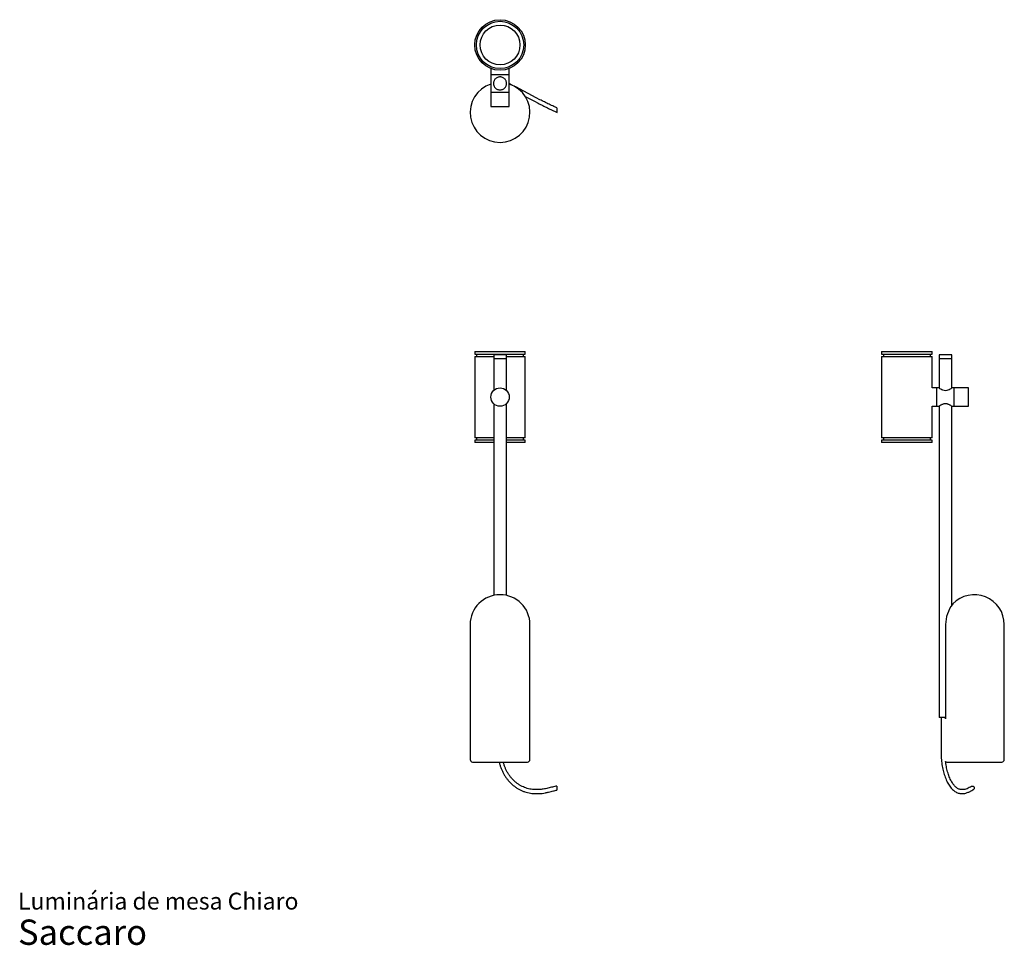
# Model space of a CAD drawing. Units: millimetres. Extents: x 10 to 134, y 6 to 122.
import ezdxf

# ---------------------------------------------------------------- set-up
doc = ezdxf.new("R2010")
doc.units = ezdxf.units.MM
doc.header["$LTSCALE"] = 5
doc.layers.add('LAYER0', color=7, linetype='Continuous', lineweight=25)
doc.styles.add('SLDTEXTSTYLE3', font='ARIAL.TTF')

# ---------------------------------------------------------------- blocks, each defined once
blk = doc.blocks.new('SW_NOTE_0_3')
at = {"color": 0, "linetype": 'Continuous', "lineweight": 0, "attachment_point": 1, "style": 'SLDTEXTSTYLE3'}
for s, insert, char_height in [('Luminária de mesa Chiaro', (0, 2.73), 2.1167), ('Saccaro ', (0, -0.64), 3.175)]:
    blk.add_mtext(s, dxfattribs=dict(at, insert=insert, char_height=char_height))

msp = doc.modelspace()

# ---------------------------------------------------------------- linework, layer by layer
at = {"color": 7, "linetype": 'Continuous', "lineweight": 25}
for p, q in [((69.36, 115.9), (69.36, 115.13)), ((69.36, 115.13), (69.36, 112.93)), ((71.66, 115.13), (69.36, 115.13)), ((71.66, 115.13), (71.66, 115.9)), ((71.66, 112.93), (71.66, 115.13)), ((71.3, 114.2), (71.28, 114.21)), ((72.02, 113.83), (71.66, 114.01)), ((69.36, 112.93), (69.36, 111.13)), ((69.36, 112.93), (71.66, 112.93)), ((71.66, 111.13), (71.66, 112.93)), ((75.06, 112.24), (72.47, 113.59)), ((73.68, 112.39), (74.82, 111.79)), ((74.82, 111.79), (75.29, 111.55)), ((75.52, 111.99), (75.06, 112.24)), ((69.36, 111.13), (71.66, 111.13)), ((67.33, 80.37), (67.33, 80.07)), ((67.33, 80.37), (71.49, 80.37)), ((71.49, 80.37), (73.68, 80.37)), ((73.68, 80.07), (73.68, 80.37)), ((118.38, 80.37), (118.38, 80.07)), ((118.38, 80.37), (124.73, 80.37)), ((124.73, 80.07), (124.73, 80.37)), ((67.33, 80.07), (71.49, 80.07)), ((67.33, 79.77), (67.33, 79.67)), ((67.33, 79.77), (69.71, 79.77)), ((67.33, 79.67), (67.33, 69.67)), ((67.56, 80.07), (67.56, 79.77)), ((69.71, 79.97), (69.71, 79.47)), ((69.8, 79.97), (69.71, 79.97)), ((69.71, 79.47), (69.71, 75.5)), ((69.8, 79.47), (69.71, 79.47)), ((71.3, 79.47), (69.71, 79.47)), ((71.3, 79.97), (69.8, 79.97)), ((71.3, 79.47), (69.8, 79.47)), ((71.3, 79.47), (71.3, 79.97)), ((71.3, 79.77), (71.49, 79.77)), ((71.3, 75.5), (71.3, 79.47)), ((71.49, 80.07), (73.68, 80.07)), ((71.49, 79.77), (73.68, 79.77)), ((73.46, 79.77), (73.46, 80.07)), ((73.68, 79.67), (73.68, 79.77)), ((73.68, 69.67), (73.68, 79.67)), ((118.38, 80.07), (124.73, 80.07)), ((118.38, 79.77), (118.38, 79.67)), ((118.38, 79.77), (124.73, 79.77)), ((118.38, 79.67), (118.38, 69.67)), ((118.6, 80.07), (118.6, 79.77)), ((124.5, 79.77), (124.5, 80.07)), ((124.73, 79.67), (124.73, 79.77)), ((124.73, 75.82), (124.73, 79.67)), ((125.58, 79.97), (125.58, 79.47)), ((126.75, 79.97), (125.58, 79.97)), ((125.58, 79.47), (125.58, 75.8)), ((126.75, 79.47), (125.58, 79.47)), ((127.17, 79.47), (125.58, 79.47)), ((127.17, 79.97), (126.75, 79.97)), ((127.17, 79.47), (126.75, 79.47)), ((127.17, 79.47), (127.17, 79.97)), ((127.17, 75.8), (127.17, 79.47)), ((125.28, 75.82), (124.73, 75.82)), ((125.56, 75.82), (125.28, 75.82)), ((125.28, 75.82), (125.28, 74.67)), ((127.48, 75.82), (127.2, 75.82)), ((127.58, 75.82), (127.48, 75.82)), ((127.48, 74.72), (127.48, 75.82)), ((127.48, 74.67), (127.48, 75.82)), ((129.28, 75.82), (127.98, 75.82)), ((129.28, 74.72), (129.28, 75.82)), ((125.28, 74.67), (125.28, 73.52)), ((127.48, 73.52), (127.48, 74.72)), ((127.48, 73.52), (127.48, 74.67)), ((129.28, 73.52), (129.28, 74.72)), ((69.71, 73.84), (69.71, 49.78)), ((71.3, 49.78), (71.3, 73.84)), ((124.73, 73.52), (125.28, 73.52)), ((124.73, 69.67), (124.73, 73.52)), ((125.28, 73.52), (125.56, 73.52)), ((125.58, 73.54), (125.58, 34.47)), ((127.17, 48.51), (127.17, 73.54)), ((127.2, 73.52), (127.48, 73.52)), ((127.48, 73.52), (129.28, 73.52)), ((67.33, 69.67), (67.33, 69.57)), ((69.71, 69.57), (67.33, 69.57)), ((67.33, 69.27), (67.33, 68.97)), ((69.71, 69.27), (67.33, 69.27)), ((67.56, 69.57), (67.56, 69.27)), ((73.68, 69.57), (71.3, 69.57)), ((73.68, 69.27), (71.3, 69.27)), ((73.46, 69.27), (73.46, 69.57)), ((73.68, 69.57), (73.68, 69.67)), ((73.68, 68.97), (73.68, 69.27)), ((118.38, 69.67), (118.38, 69.57)), ((124.73, 69.57), (118.38, 69.57)), ((118.38, 69.27), (118.38, 68.97)), ((124.73, 69.27), (118.38, 69.27)), ((118.6, 69.57), (118.6, 69.27)), ((124.5, 69.27), (124.5, 69.57)), ((124.73, 69.57), (124.73, 69.67)), ((124.73, 68.97), (124.73, 69.27)), ((69.71, 68.97), (67.33, 68.97)), ((73.68, 68.97), (71.3, 68.97)), ((124.73, 68.97), (118.38, 68.97)), ((66.76, 46.12), (66.76, 29.17)), ((74.26, 29.17), (74.26, 46.12)), ((126.41, 46.12), (126.41, 34.3)), ((126.41, 46.12), (126.41, 46.12)), ((133.77, 29.17), (133.77, 46.12)), ((126.41, 34.47), (125.58, 34.47)), ((125.83, 34.47), (125.83, 30.17)), ((126.33, 34.36), (126.33, 34.47)), ((126.37, 34.37), (126.41, 34.37)), ((126.41, 34.27), (126.41, 34.3)), ((67.06, 28.87), (73.96, 28.87)), ((126.57, 28.87), (130.02, 28.87)), ((130.02, 28.87), (133.47, 28.87)), ((75.4, 25.42), (74.94, 25.42)), ((74.94, 24.92), (75.4, 24.92)), ((128.64, 25.42), (128.4, 25.42)), ((128.4, 24.92), (128.64, 24.92))]:
    msp.add_line(p, q, dxfattribs=at)
at = {"color": 7, "linetype": 'Continuous', "lineweight": 25, "flags": 128}
msp.add_lwpolyline([(127.2, 75.82), (127.18, 75.81), (127.13, 75.77), (127.06, 75.72), (126.96, 75.66), (126.84, 75.6), (126.7, 75.53), (126.54, 75.49), (126.38, 75.47), (126.22, 75.49), (126.06, 75.53), (125.92, 75.6), (125.8, 75.66), (125.7, 75.72), (125.63, 75.77), (125.58, 75.81), (125.56, 75.82)], dxfattribs=at)
at = {"color": 7, "linetype": 'Continuous', "lineweight": 25}
for centre, radius in [((70.51, 118.86), 3.17), ((70.51, 118.86), 2.97), ((70.51, 118.86), 2.5), ((70.51, 74.67), 1.15)]:
    msp.add_circle(centre, radius, dxfattribs=at)
for centre, radius, start, end in [((70.51, 110.39), 3.75, 107.8585, 72.1415), ((70.51, 46.12), 3.75, 0, 180), ((130.02, 46.12), 3.75, 0, 136.3467), ((126.37, 34.27), 0.1, 90, 113.8274), ((67.06, 29.17), 0.3, 180, 270), ((73.96, 29.17), 0.3, 270, 0), ((126.57, 29.17), 0.3, 225.8324, 270), ((133.47, 29.17), 0.3, 270, 0)]:
    msp.add_arc(centre, radius, start, end, dxfattribs=at)
for points, knots in [([(70.51, 114.85), (70.56, 114.85), (70.67, 114.84), (70.83, 114.79), (70.97, 114.71), (71.09, 114.61), (71.19, 114.49), (71.27, 114.35), (71.32, 114.2), (71.33, 114.03), (71.32, 113.87), (71.27, 113.71), (71.19, 113.57), (71.09, 113.45), (70.97, 113.35), (70.83, 113.27), (70.67, 113.23), (70.51, 113.21), (70.34, 113.23), (70.18, 113.27), (70.04, 113.35), (69.92, 113.45), (69.82, 113.57), (69.75, 113.71), (69.7, 113.87), (69.68, 114.03), (69.7, 114.2), (69.75, 114.35), (69.82, 114.49), (69.92, 114.61), (70.04, 114.71), (70.18, 114.79), (70.34, 114.84), (70.45, 114.85), (70.51, 114.85)], [0, 0, 0, 0, 0.030768, 0.062361, 0.094189, 0.125231, 0.156348, 0.188129, 0.219483, 0.25, 0.280517, 0.311871, 0.343652, 0.374769, 0.405811, 0.437639, 0.469232, 0.5, 0.530768, 0.562361, 0.594189, 0.625231, 0.656348, 0.688129, 0.719483, 0.75, 0.780517, 0.811871, 0.843652, 0.874769, 0.905811, 0.937639, 0.969232, 1, 1, 1, 1]), ([(75.29, 111.55), (75.48, 111.45), (75.87, 111.25), (76.45, 110.96), (77.05, 110.68), (77.46, 110.5), (77.66, 110.4)], [0, 0, 0, 0, 0.2413161, 0.4889237, 0.7424849, 1, 1, 1, 1]), ([(77.64, 110.96), (77.51, 111.02), (77.19, 111.17), (76.67, 111.42), (76.09, 111.7), (75.71, 111.9), (75.52, 111.99)], [0, 0, 0, 0, 0.179423, 0.46039, 0.73406, 1, 1, 1, 1]), ([(77.64, 110.96), (77.64, 110.96), (77.64, 110.96), (77.64, 110.94), (77.64, 110.9), (77.64, 110.83), (77.64, 110.79), (77.64, 110.77)], [0, 0, 0, 0, 0.084838, 0.310347, 0.555875, 0.826683, 1, 1, 1, 1]), ([(77.64, 110.77), (77.64, 110.73), (77.64, 110.67), (77.64, 110.57), (77.64, 110.49), (77.64, 110.43), (77.64, 110.41), (77.64, 110.41), (77.64, 110.41)], [0, 0, 0, 0, 0.206924, 0.414317, 0.607451, 0.780022, 0.938341, 1, 1, 1, 1]), ([(127.98, 75.82), (127.98, 75.82), (127.97, 75.82), (127.93, 75.81), (127.86, 75.81), (127.78, 75.81), (127.7, 75.81), (127.63, 75.81), (127.59, 75.82), (127.58, 75.82), (127.58, 75.82)], [0, 0, 0, 0, 0.046015, 0.197381, 0.348747, 0.5, 0.651253, 0.802619, 0.953985, 1, 1, 1, 1]), ([(125.56, 73.52), (125.56, 73.52), (125.56, 73.52), (125.56, 73.52), (125.56, 73.52), (125.57, 73.52), (125.57, 73.52), (125.57, 73.53), (125.58, 73.53), (125.6, 73.54), (125.62, 73.56), (125.66, 73.59), (125.72, 73.62), (125.8, 73.68), (125.92, 73.74), (126.06, 73.8), (126.21, 73.85), (126.38, 73.87), (126.55, 73.85), (126.7, 73.8), (126.84, 73.74), (126.96, 73.68), (127.06, 73.61), (127.13, 73.57), (127.16, 73.54), (127.18, 73.53), (127.2, 73.52), (127.2, 73.52), (127.2, 73.52), (127.2, 73.52), (127.19, 73.52), (127.19, 73.53), (127.18, 73.53)], [0, 0, 0, 0, 0.008162, 0.016358, 0.024593, 0.032876, 0.041212, 0.049608, 0.058071, 0.087822, 0.117656, 0.147229, 0.177663, 0.236111, 0.294696, 0.354535, 0.413567, 0.471025, 0.528483, 0.587515, 0.647353, 0.705939, 0.764387, 0.824312, 0.85414, 0.883897, 0.91322, 0.941935, 0.956238, 0.970658, 0.985234, 1, 1, 1, 1]), ([(127.31, 48.71), (127.31, 48.71), (127.31, 48.72), (127.3, 48.69), (127.27, 48.66), (127.27, 48.65)], [0, 0, 0, 0, 0.018226, 0.690216, 1, 1, 1, 1]), ([(127.31, 48.71), (127.3, 48.7), (127.3, 48.69), (127.29, 48.68), (127.29, 48.68)], [0, 0, 0, 0, 0.496416, 1, 1, 1, 1]), ([(125.83, 30.17), (125.83, 30.1), (125.83, 29.89), (125.84, 29.55), (125.87, 29.15), (125.92, 28.75), (125.98, 28.37), (126.05, 27.99), (126.14, 27.63), (126.24, 27.28), (126.35, 26.95), (126.48, 26.63), (126.62, 26.34), (126.77, 26.07), (126.93, 25.82), (127.1, 25.6), (127.29, 25.41), (127.48, 25.25), (127.68, 25.11), (127.88, 25.01), (128.09, 24.95), (128.26, 24.92), (128.37, 24.92), (128.4, 24.92)], [0, 0, 0, 0, 0.026332, 0.076277, 0.126242, 0.176229, 0.226249, 0.276316, 0.326444, 0.376647, 0.426942, 0.477345, 0.527868, 0.578519, 0.629293, 0.680153, 0.73098, 0.78158, 0.831681, 0.88099, 0.929314, 0.976681, 1, 1, 1, 1]), ([(70.41, 28.87), (70.41, 28.83), (70.45, 28.65), (70.54, 28.35), (70.68, 27.98), (70.84, 27.61), (71.03, 27.26), (71.25, 26.93), (71.48, 26.62), (71.74, 26.33), (72.01, 26.06), (72.31, 25.82), (72.62, 25.6), (72.94, 25.41), (73.27, 25.25), (73.62, 25.12), (73.97, 25.02), (74.33, 24.96), (74.65, 24.92), (74.86, 24.92), (74.94, 24.92)], [0, 0, 0, 0, 0.018649, 0.077677, 0.1367, 0.195715, 0.254719, 0.313708, 0.372676, 0.431619, 0.490531, 0.549408, 0.608244, 0.667036, 0.725782, 0.784483, 0.84314, 0.90176, 0.960349, 1, 1, 1, 1]), ([(74.94, 25.42), (74.88, 25.42), (74.71, 25.42), (74.43, 25.45), (74.09, 25.51), (73.76, 25.61), (73.43, 25.73), (73.12, 25.88), (72.82, 26.07), (72.53, 26.28), (72.26, 26.51), (72.01, 26.77), (71.78, 27.05), (71.56, 27.36), (71.37, 27.68), (71.21, 28.01), (71.07, 28.37), (70.97, 28.65), (70.93, 28.82), (70.92, 28.87)], [0, 0, 0, 0, 0.032191, 0.095448, 0.158712, 0.221952, 0.285154, 0.348305, 0.4114, 0.474435, 0.537412, 0.600332, 0.663203, 0.726029, 0.788817, 0.851573, 0.914304, 0.977014, 1, 1, 1, 1]), ([(128.4, 25.42), (128.37, 25.42), (128.3, 25.42), (128.16, 25.45), (128, 25.51), (127.84, 25.6), (127.69, 25.72), (127.54, 25.87), (127.39, 26.04), (127.25, 26.25), (127.11, 26.48), (126.99, 26.73), (126.87, 27.01), (126.76, 27.31), (126.66, 27.62), (126.57, 27.96), (126.5, 28.31), (126.44, 28.63), (126.42, 28.84), (126.41, 28.92)], [0, 0, 0, 0, 0.031441, 0.099553, 0.166158, 0.230188, 0.292258, 0.353213, 0.413649, 0.473915, 0.534177, 0.594525, 0.655011, 0.715647, 0.776429, 0.837341, 0.898365, 0.959481, 1, 1, 1, 1]), ([(77.64, 25.85), (77.46, 25.81), (77.08, 25.73), (76.52, 25.58), (75.95, 25.45), (75.58, 25.43), (75.4, 25.42)], [0, 0, 0, 0, 0.240696, 0.507187, 0.760728, 1, 1, 1, 1]), ([(75.4, 24.92), (75.54, 24.92), (75.81, 24.93), (76.21, 25), (76.67, 25.11), (77.15, 25.23), (77.5, 25.31), (77.64, 25.34)], [0, 0, 0, 0, 0.179634, 0.358673, 0.537902, 0.806866, 1, 1, 1, 1]), ([(77.64, 25.85), (77.64, 25.85), (77.64, 25.86), (77.64, 25.84), (77.64, 25.79), (77.64, 25.72), (77.64, 25.64), (77.64, 25.57), (77.64, 25.49), (77.64, 25.42), (77.64, 25.37), (77.64, 25.34), (77.64, 25.34), (77.64, 25.34)], [0, 0, 0, 0, 0.000453, 0.122765, 0.236666, 0.33844, 0.43181, 0.52329, 0.619001, 0.723578, 0.839268, 0.964137, 1, 1, 1, 1]), ([(128.82, 25.45), (128.8, 25.44), (128.74, 25.42), (128.68, 25.42), (128.64, 25.42)], [0, 0, 0, 0, 0.321621, 1, 1, 1, 1]), ([(128.64, 24.92), (128.71, 24.92), (128.84, 24.93), (129.03, 24.99), (129.27, 25.08), (129.54, 25.23), (129.73, 25.32), (129.82, 25.36)], [0, 0, 0, 0, 0.139912, 0.293733, 0.46215, 0.742587, 1, 1, 1, 1]), ([(128.79, 25.44), (128.81, 25.45), (128.92, 25.46), (129.11, 25.56), (129.38, 25.7), (129.56, 25.79), (129.65, 25.83)], [0, 0, 0, 0, 0.05492, 0.356173, 0.672221, 1, 1, 1, 1]), ([(129.65, 25.83), (129.68, 25.84), (129.74, 25.86), (129.85, 25.84), (129.93, 25.79), (129.98, 25.72), (130, 25.64), (130, 25.57), (129.97, 25.49), (129.92, 25.42), (129.86, 25.38), (129.82, 25.37), (129.82, 25.36)], [0, 0, 0, 0, 0.123324, 0.246928, 0.362033, 0.464884, 0.55924, 0.651687, 0.74841, 0.854092, 0.971005, 1, 1, 1, 1])]:
    msp.add_open_spline(points, degree=3, knots=knots, dxfattribs=at)
at = {"layer": 'LAYER0'}
msp.add_arc((130.61, 46.11), 4.2, 142.7849, 179.8756, dxfattribs=at)

# ---------------------------------------------------------------- block references
at = {"color": 7, "linetype": 'Continuous', "lineweight": 0}
msp.add_blockref('SW_NOTE_0_3', (10.04, 9.74), dxfattribs=at)

doc.saveas('drawing.dxf')
